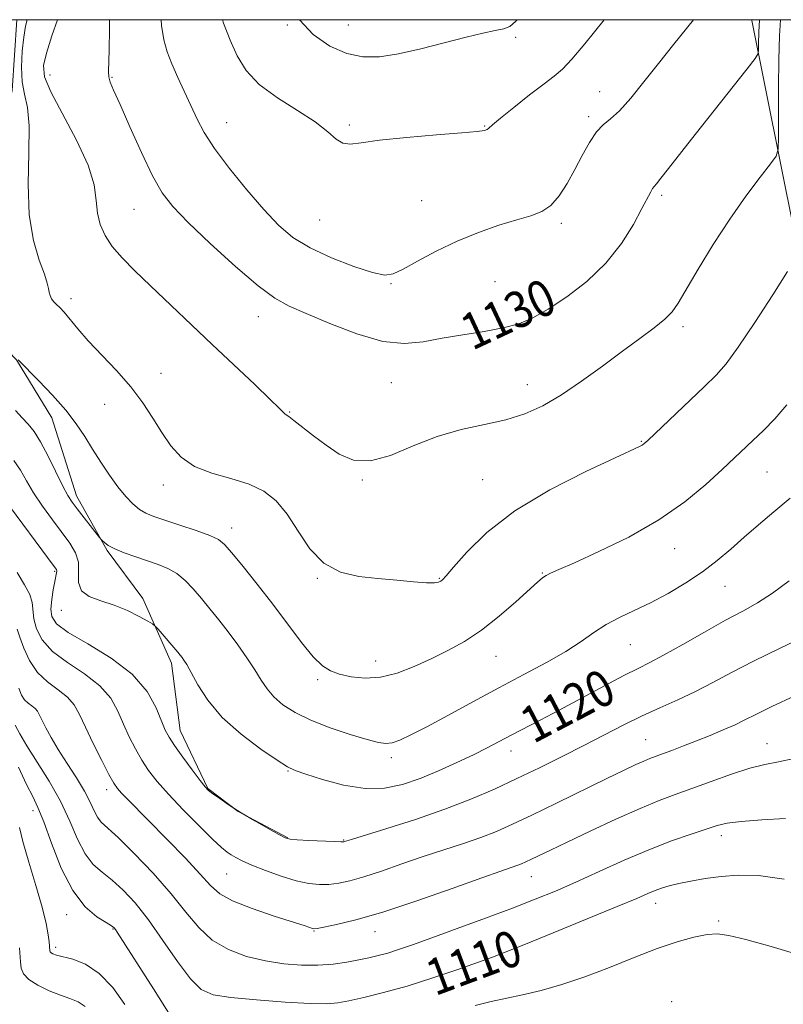
# Model space of a CAD drawing. Extents: x 2089800 to 2092700, y 339800 to 342700.
# Drawn here: x 2090152 to 2090321, y 342283 to 342500 of the extents above; entities that cross this region are included whole.
import ezdxf

# ---------------------------------------------------------------- set-up
doc = ezdxf.new("R2010")
doc.units = 0
doc.header["$MEASUREMENT"] = 0
for name, color, linetype, lineweight in [('32000', 7, 'Continuous', 0), ('DTM HARD BREAKLINE', 7, 'Continuous', 0), ('DTM SPOT ELEVATION', 2, 'Continuous', 13), ('INDEX CONTOUR', 41, 'Continuous', 13), ('INDEX CONTOUR LABEL', 244, 'Continuous', 0), ('INTERMEDIATE CONTOUR', 44, 'Continuous', 0)]:
    doc.layers.add(name, color=color, linetype=linetype, lineweight=lineweight)
doc.styles.add('Style-ITALICS', font='ITALICS.shx')

msp = doc.modelspace()

# ---------------------------------------------------------------- linework, layer by layer
at = {"layer": '32000', "flags": 128}
msp.add_lwpolyline([(2090000, 340000), (2092500, 340000), (2092500, 342500), (2090000, 342500), (2090000, 340000)], dxfattribs=at)
at = {"layer": 'DTM HARD BREAKLINE'}
for points in [[(2090151.849, 342500, 1125.312), (2090150.824, 342484.419, 1125.355), (2090143.282, 342453.697, 1124.725), (2090140.911, 342445.27, 1124.585), (2090143.018, 342434.178, 1124.305), (2090151.771, 342425.141, 1123.955), (2090159.58, 342412.387, 1123.255), (2090164.971, 342395.158, 1122.555), (2090171.783, 342383.133, 1121.855), (2090179.566, 342372.603, 1120.315), (2090185.91, 342358.349, 1119.545), (2090187.814, 342343.55, 1118.775), (2090193.894, 342330.775, 1118.075), (2090200.625, 342325.667, 1118.005), (2090211.563, 342319.867, 1118.075)], [(2090313.689, 342500, 1130.7), (2090313.722, 342499.822, 1130.68), (2090323.086, 342453.086, 1126.41), (2090334.328, 342404.517, 1122), (2090345.237, 342364.525, 1116.54), (2090355.146, 342330.55, 1112.9), (2090363.43, 342296.789, 1109.47), (2090374.107, 342256.794, 1108), (2090384.519, 342219.578, 1107.51), (2090392.047, 342190.91, 1106.81), (2090403.67, 342149.302, 1108.49), (2090412.644, 342116.013, 1109.12), (2090420.652, 342085.958, 1108.42), (2090427.681, 342060.299, 1107.72), (2090434.917, 342036.729, 1108)]]:
    msp.add_polyline3d(points, dxfattribs=at)
at = {"layer": 'DTM SPOT ELEVATION'}
for p in [(2090211.43, 342498.8, 1135.9), (2090224.85, 342498.83, 1136.9), (2090261.72, 342496.09, 1135.7), (2090159.13, 342487.81, 1128.8), (2090172.81, 342487.32, 1130.1), (2090280.24, 342484.16, 1132.8), (2090198.08, 342477.35, 1132.8), (2090277.79, 342478.63, 1132.3), (2090225.1, 342476.8, 1134.3), (2090254.92, 342476.62, 1134.1), (2090241.03, 342460.15, 1132.8), (2090293.87, 342461.31, 1129.7), (2090177.63, 342458.25, 1129.1), (2090218.51, 342455.91, 1133.1), (2090271.75, 342455.15, 1131.7), (2090234.22, 342441.9, 1131.9), (2090257.14, 342442.34, 1131.1), (2090163.79, 342438.61, 1126.4), (2090205.05, 342434.62, 1129.3), (2090298.56, 342432.42, 1127.6), (2090183.6, 342422.18, 1126.6), (2090234.34, 342420.06, 1129.1), (2090264.27, 342419.63, 1128.7), (2090171.16, 342415.32, 1125.3), (2090211.96, 342413.64, 1128.1), (2090289.4, 342407.15, 1126.1), (2090317.06, 342400.42, 1123.1), (2090184.08, 342397.58, 1125.5), (2090227.94, 342398.64, 1127.9), (2090254.48, 342398.72, 1126.9), (2090199.16, 342388.12, 1124.6), (2090296.72, 342383.57, 1123.3), (2090160.2, 342378.53, 1117.8), (2090267.55, 342378.22, 1124.1), (2090218.01, 342377.02, 1125.9), (2090244.9, 342377.01, 1126.1), (2090307.82, 342375.28, 1121.2), (2090161.65, 342369.99, 1119.4), (2090286.93, 342362.41, 1121.1), (2090230.89, 342358.85, 1124.7), (2090257.35, 342359.84, 1123.2), (2090218.12, 342354.74, 1123.7), (2090290.33, 342341.49, 1116.9), (2090260.72, 342338.98, 1119.4), (2090317.03, 342340.6, 1114.7), (2090234.35, 342337.51, 1121.6), (2090211.54, 342334.64, 1119.9), (2090171.65, 342330.49, 1113.5), (2090155.43, 342325.88, 1107.4), (2090223.84, 342319.44, 1118.1), (2090306.99, 342320.38, 1111.5), (2090198.04, 342311.96, 1115.1), (2090265.17, 342311.31, 1113.2), (2090292.55, 342305.49, 1109.4), (2090162.86, 342303.01, 1107.4), (2090173.05, 342299.85, 1107.9), (2090306.41, 342301.62, 1108.3), (2090217.32, 342299.35, 1113.9), (2090230.75, 342299.27, 1113.3), (2090160.39, 342295.77, 1106.4), (2090258.6, 342292.99, 1109.7), (2090296.06, 342283.79, 1106.1)]:
    msp.add_point(p, dxfattribs=at)
at = {"layer": 'INDEX CONTOUR'}
for points in [[(2090172.289, 342500, 1130), (2090172.281, 342497.929, 1130), (2090172.204, 342493.334, 1130), (2090172.028, 342488.532, 1130), (2090172.099, 342487.397, 1130), (2090172.418, 342486.273, 1130), (2090173.177, 342484.479, 1130), (2090174.588, 342481.318, 1130), (2090176.749, 342476.424, 1130), (2090179.297, 342470.761, 1130), (2090181.756, 342465.62, 1130), (2090183.863, 342461.892, 1130), (2090186.202, 342458.857, 1130), (2090189.574, 342455.389, 1130), (2090194.448, 342450.7439, 1130), (2090199.974, 342445.7, 1130), (2090204.975, 342441.412, 1130), (2090208.663, 342438.6919, 1130), (2090211.809, 342436.9679, 1130), (2090215.574, 342435.3241, 1130), (2090220.759, 342433.118, 1130), (2090226.72, 342430.818, 1130), (2090232.452, 342429.164, 1130), (2090237.22, 342428.692, 1130), (2090241.371, 342429.104, 1130), (2090245.518, 342429.893, 1130), (2090250.088, 342430.651, 1130), (2090254.743, 342431.371, 1130), (2090258.957, 342432.139, 1130), (2090262.397, 342433.0701, 1130), (2090265.497, 342434.375, 1130), (2090268.887, 342436.291, 1130), (2090272.99, 342438.99, 1130), (2090277.42, 342442.4, 1130), (2090281.588, 342446.385, 1130), (2090285.011, 342450.735, 1130), (2090287.635, 342454.944, 1130), (2090289.515, 342458.43, 1130), (2090291.443, 342462.128, 1130), (2090291.86, 342462.857, 1130), (2090292.19, 342463.303, 1130), (2090292.705, 342463.896, 1130), (2090293.694, 342465.0821, 1130), (2090295.4039, 342467.236, 1130), (2090301.259, 342474.716, 1130), (2090312.669, 342489.166, 1130), (2090314.459, 342491.462, 1130), (2090315.118, 342492.541, 1130), (2090315.208, 342493.327, 1130), (2090315.2139, 342494.686, 1130), (2090315.293, 342497.242, 1130), (2090315.437, 342500, 1130)], [(2090151.194, 342402.976, 1120), (2090152.637, 342400.799, 1120), (2090153.991, 342398.4749, 1120), (2090155.558, 342395.869, 1120), (2090157.535, 342392.919, 1120), (2090159.722, 342389.877, 1120), (2090163.552, 342384.726, 1120), (2090164.786, 342382.661, 1120), (2090165.412, 342380.589, 1120), (2090165.452, 342378.328, 1120), (2090165.447, 342376.107, 1120), (2090166.065, 342374.257, 1120), (2090167.788, 342372.994, 1120), (2090170.354, 342372.073, 1120), (2090173.313, 342371.131, 1120), (2090176.24, 342369.92, 1120), (2090178.804, 342368.638, 1120), (2090180.7011, 342367.594, 1120), (2090181.759, 342366.98, 1120), (2090182.351, 342366.519, 1120), (2090182.985, 342365.8151, 1120), (2090187.283, 342360.796, 1120), (2090187.822, 342360.141, 1120), (2090188.2289, 342359.621, 1120), (2090188.653, 342359.028, 1120), (2090189.26, 342358.04, 1120), (2090191.705, 342353.595, 1120), (2090193.925, 342350.1679, 1120), (2090197.093, 342346.409, 1120), (2090201.228, 342342.701, 1120), (2090205.574, 342339.427, 1120), (2090209.181, 342336.9701, 1120), (2090211.448, 342335.55, 1120), (2090213.164, 342334.739, 1120), (2090215.464, 342333.942, 1120), (2090219.165, 342332.753, 1120), (2090223.791, 342331.506, 1120), (2090228.547, 342330.721, 1120), (2090232.824, 342330.793, 1120), (2090236.755, 342331.622, 1120), (2090240.659, 342332.984, 1120), (2090244.745, 342334.663, 1120), (2090248.78, 342336.46, 1120), (2090252.42, 342338.185, 1120), (2090255.439, 342339.702, 1120), (2090258.081, 342341.091, 1120), (2090260.708, 342342.487, 1120), (2090267.127, 342345.831, 1120), (2090271.315, 342348.034, 1120), (2090281.25, 342353.34, 1120), (2090285.559, 342355.606, 1120), (2090288.659, 342357.168, 1120), (2090291.2411, 342358.455, 1120), (2090294.292, 342360.076, 1120), (2090298.499, 342362.445, 1120), (2090303.3279, 342365.199, 1120), (2090307.94, 342367.78, 1120), (2090311.728, 342369.809, 1120), (2090314.998, 342371.62, 1120), (2090318.286, 342373.729, 1120), (2090321.977, 342376.493, 1120)], [(2090151.495, 342344.709, 1110), (2090152.486, 342342.783, 1110), (2090154.073, 342340.112, 1110), (2090156.3509, 342336.566, 1110), (2090158.972, 342332.3951, 1110), (2090161.475, 342327.945, 1110), (2090163.517, 342323.5609, 1110), (2090165.235, 342319.582, 1110), (2090166.882, 342316.346, 1110), (2090168.673, 342314.048, 1110), (2090170.656, 342312.302, 1110), (2090172.841, 342310.577, 1110), (2090175.241, 342308.405, 1110), (2090177.891, 342305.552, 1110), (2090180.83, 342301.848, 1110), (2090184.032, 342297.304, 1110), (2090187.225, 342292.661, 1110), (2090190.071, 342288.841, 1110), (2090192.448, 342286.515, 1110), (2090195.098, 342285.343, 1110), (2090198.977, 342284.731, 1110), (2090204.631, 342284.203, 1110), (2090210.964, 342283.739, 1110), (2090216.469, 342283.438, 1110), (2090220.083, 342283.38, 1110), (2090222.523, 342283.582, 1110), (2090224.949, 342284.042, 1110), (2090228.303, 342284.77, 1110), (2090232.639, 342285.818, 1110), (2090237.7941, 342287.249, 1110), (2090243.49, 342289.054, 1110), (2090249.008, 342290.937, 1110), (2090253.516, 342292.533, 1110), (2090256.583, 342293.638, 1110), (2090259.392, 342294.708, 1110), (2090263.526, 342296.361, 1110), (2090269.99, 342298.982, 1110), (2090277.47, 342302.038, 1110), (2090284.074, 342304.761, 1110), (2090288.379, 342306.571, 1110), (2090290.8449, 342307.626, 1110), (2090292.399, 342308.272, 1110), (2090293.85, 342308.802, 1110), (2090295.526, 342309.306, 1110), (2090297.632, 342309.822, 1110), (2090300.316, 342310.374, 1110), (2090303.478, 342310.916, 1110), (2090306.962, 342311.388, 1110), (2090310.724, 342311.689, 1110), (2090315.178, 342311.575, 1110), (2090320.857, 342310.759, 1110)]]:
    msp.add_polyline3d(points, dxfattribs=at)
at = {"layer": 'INTERMEDIATE CONTOUR'}
for points in [[(2090154.118, 342500, 1126), (2090153.794, 342498.555, 1126), (2090153.377, 342496.182, 1126), (2090153.035, 342493.042, 1126), (2090152.88, 342489.547, 1126), (2090153.04, 342486.287, 1126), (2090153.563, 342483.5829, 1126), (2090154.187, 342480.696, 1126), (2090154.572, 342476.621, 1126), (2090154.515, 342470.715, 1126), (2090154.359, 342463.794, 1126), (2090154.584, 342457.037, 1126), (2090155.506, 342451.416, 1126), (2090156.79, 342447.085, 1126), (2090157.935, 342443.992, 1126), (2090158.568, 342442.027, 1126), (2090158.821, 342440.8469, 1126), (2090158.951, 342440.048, 1126), (2090159.173, 342439.304, 1126), (2090159.5179, 342438.581, 1126), (2090159.978, 342437.923, 1126), (2090160.553, 342437.328, 1126), (2090161.294, 342436.622, 1126), (2090162.265, 342435.588, 1126), (2090165.271, 342431.9591, 1126), (2090167.594, 342429.331, 1126), (2090173.838, 342422.736, 1126), (2090176.961, 342419.16, 1126), (2090179.591, 342415.653, 1126), (2090181.807, 342412.291, 1126), (2090183.791, 342409.122, 1126), (2090185.7581, 342406.206, 1126), (2090188.036, 342403.664, 1126), (2090190.985, 342401.627, 1126), (2090194.797, 342400.151, 1126), (2090199.008, 342398.976, 1126), (2090202.989, 342397.761, 1126), (2090206.261, 342396.191, 1126), (2090208.961, 342394.046, 1126), (2090211.378, 342391.127, 1126), (2090213.787, 342387.407, 1126), (2090216.415, 342383.536, 1126), (2090219.475, 342380.334, 1126), (2090223.107, 342378.399, 1126), (2090227.15, 342377.449, 1126), (2090231.371, 342376.979, 1126), (2090235.51, 342376.583, 1126), (2090239.204, 342376.2449, 1126), (2090242.064, 342376.047, 1126), (2090243.828, 342376.047, 1126), (2090244.749, 342376.193, 1126), (2090245.208, 342376.409, 1126), (2090245.602, 342376.722, 1126), (2090246.384, 342377.564, 1126), (2090248.0231, 342379.472, 1126), (2090250.943, 342382.7929, 1126), (2090255.377, 342387.126, 1126), (2090261.511, 342391.883, 1126), (2090269.22, 342396.501, 1126), (2090277.141, 342400.53, 1126), (2090283.595, 342403.542, 1126), (2090289.001, 342406.027, 1126), (2090289.546, 342406.31, 1126), (2090289.935, 342406.598, 1126), (2090290.797, 342407.386, 1126), (2090303.275, 342419.257, 1126), (2090305.872, 342421.776, 1126), (2090308.075, 342424.27, 1126), (2090310.731, 342427.901, 1126), (2090314.38, 342433.363, 1126), (2090318.328, 342439.466, 1126), (2090321.573, 342444.55, 1126)], [(2090160.8081, 342500, 1128), (2090159.595, 342496.421, 1128), (2090158.367, 342492.652, 1128), (2090157.722, 342489.91, 1128), (2090157.954, 342487.428, 1128), (2090159.337, 342484.105, 1128), (2090164.993, 342473.462, 1128), (2090167.537, 342467.979, 1128), (2090168.868, 342463.61, 1128), (2090169.352, 342460.222, 1128), (2090169.621, 342457.434, 1128), (2090170.211, 342454.911, 1128), (2090171.276, 342452.496, 1128), (2090172.869, 342450.0799, 1128), (2090175.045, 342447.539, 1128), (2090177.84, 342444.706, 1128), (2090181.29, 342441.399, 1128), (2090194.869, 342428.518, 1128), (2090204.242, 342419.666, 1128), (2090207.648, 342416.415, 1128), (2090209.624, 342414.474, 1128), (2090210.869, 342413.202, 1128), (2090211.165, 342412.997, 1128), (2090211.7359, 342412.626, 1128), (2090212.869, 342411.8011, 1128), (2090217.22, 342408.408, 1128), (2090219.978, 342406.3159, 1128), (2090222.845, 342404.378, 1128), (2090225.999, 342403.061, 1128), (2090229.709, 342402.872, 1128), (2090234.152, 342404.096, 1128), (2090239.149, 342406.154, 1128), (2090244.429, 342408.247, 1128), (2090249.733, 342409.771, 1128), (2090254.842, 342410.885, 1128), (2090259.549, 342411.942, 1128), (2090263.744, 342413.262, 1128), (2090267.699, 342415.028, 1128), (2090271.783, 342417.391, 1128), (2090276.243, 342420.407, 1128), (2090280.843, 342423.749, 1128), (2090285.224, 342426.997, 1128), (2090289.068, 342429.808, 1128), (2090292.226, 342432.143, 1128), (2090294.589, 342434.04, 1128), (2090296.176, 342435.654, 1128), (2090297.515, 342437.588, 1128), (2090301.902, 342445.05, 1128), (2090305.226, 342450.497, 1128), (2090308.855, 342456.109, 1128), (2090312.412, 342461.172, 1128), (2090315.526, 342465.314, 1128), (2090317.827, 342468.251, 1128), (2090319.073, 342469.964, 1128), (2090319.528, 342471.513, 1128), (2090319.58, 342474.225, 1128), (2090319.561, 342479.007, 1128), (2090319.571, 342485.078, 1128), (2090319.6551, 342491.236, 1128), (2090319.834, 342496.4649, 1128), (2090320.029, 342500, 1128)], [(2090183.653, 342500, 1132), (2090183.73, 342498.695, 1132), (2090184.192, 342495.531, 1132), (2090184.927, 342492.906, 1132), (2090185.968, 342490.285, 1132), (2090187.309, 342487.276, 1132), (2090191.5779, 342478.066, 1132), (2090193.144, 342475.131, 1132), (2090195.416, 342471.623, 1132), (2090198.677, 342467.252, 1132), (2090202.4869, 342462.537, 1132), (2090206.224, 342458.197, 1132), (2090209.475, 342454.772, 1132), (2090212.667, 342452.083, 1132), (2090216.439, 342449.768, 1132), (2090221.153, 342447.573, 1132), (2090226.078, 342445.667, 1132), (2090230.206, 342444.324, 1132), (2090232.869, 342443.77, 1132), (2090234.759, 342444.032, 1132), (2090236.905, 342445.091, 1132), (2090240.1, 342446.867, 1132), (2090244.193, 342449.045, 1132), (2090248.799, 342451.253, 1132), (2090253.535, 342453.176, 1132), (2090258.039, 342454.744, 1132), (2090261.957, 342455.943, 1132), (2090265.037, 342456.832, 1132), (2090267.446, 342457.7551, 1132), (2090269.454, 342459.123, 1132), (2090271.296, 342461.239, 1132), (2090273.043, 342463.953, 1132), (2090274.7291, 342467.0041, 1132), (2090276.378, 342470.121, 1132), (2090277.981, 342472.988, 1132), (2090279.518, 342475.28, 1132), (2090281.009, 342476.838, 1132), (2090282.629, 342478.172, 1132), (2090284.592, 342479.959, 1132), (2090287.055, 342482.713, 1132), (2090289.958, 342486.286, 1132), (2090293.1819, 342490.371, 1132), (2090296.552, 342494.613, 1132), (2090300.874, 342500, 1132)], [(2090197.138, 342500, 1134), (2090197.382, 342499.264, 1134), (2090198.807, 342495.529, 1134), (2090200.351, 342492.06, 1134), (2090202.351, 342488.832, 1134), (2090205.244, 342485.76, 1134), (2090209.244, 342482.792, 1134), (2090213.66, 342479.997, 1134), (2090217.581, 342477.478, 1134), (2090220.328, 342475.346, 1134), (2090222.175, 342473.733, 1134), (2090223.632, 342472.782, 1134), (2090225.245, 342472.565, 1134), (2090227.705, 342472.883, 1134), (2090231.741, 342473.468, 1134), (2090237.685, 342474.088, 1134), (2090244.283, 342474.651, 1134), (2090249.886, 342475.101, 1134), (2090253.259, 342475.406, 1134), (2090254.825, 342475.623, 1134), (2090255.421, 342475.831, 1134), (2090255.8319, 342476.152, 1134), (2090256.635, 342476.875, 1134), (2090258.356, 342478.335, 1134), (2090261.287, 342480.695, 1134), (2090264.783, 342483.438, 1134), (2090267.965, 342485.878, 1134), (2090270.2211, 342487.581, 1134), (2090272.017, 342489.116, 1134), (2090274.086, 342491.302, 1134), (2090276.937, 342494.681, 1134), (2090281.2289, 342500, 1134)], [(2090214.1079, 342500, 1136), (2090217.128, 342496.759, 1136), (2090220.794, 342494.191, 1136), (2090224.506, 342492.552, 1136), (2090228.054, 342491.794, 1136), (2090231.722, 342491.806, 1136), (2090235.917, 342492.457, 1136), (2090240.8621, 342493.589, 1136), (2090250.78, 342496.138, 1136), (2090254.503, 342497.005, 1136), (2090257.23, 342497.585, 1136), (2090259.112, 342498.013, 1136), (2090260.394, 342498.504, 1136), (2090261.699, 342499.584, 1136), (2090262.073, 342500, 1136)], [(2090152.157, 342425.147, 1124), (2090156.711, 342420.517, 1124), (2090159.73, 342417.3559, 1124), (2090162.641, 342414.068, 1124), (2090164.943, 342411.065, 1124), (2090166.793, 342408.2701, 1124), (2090168.51, 342405.481, 1124), (2090170.343, 342402.573, 1124), (2090172.2471, 342399.71, 1124), (2090174.106, 342397.132, 1124), (2090175.827, 342395.03, 1124), (2090177.408, 342393.404, 1124), (2090178.867, 342392.207, 1124), (2090180.287, 342391.358, 1124), (2090182.005, 342390.648, 1124), (2090184.422, 342389.833, 1124), (2090187.733, 342388.75, 1124), (2090191.314, 342387.547, 1124), (2090194.338, 342386.4551, 1124), (2090196.25, 342385.571, 1124), (2090197.597, 342384.477, 1124), (2090199.196, 342382.622, 1124), (2090201.666, 342379.618, 1124), (2090204.8079, 342375.723, 1124), (2090208.224, 342371.353, 1124), (2090214.579, 342362.914, 1124), (2090217.131, 342359.754, 1124), (2090219.135, 342357.761, 1124), (2090220.923, 342356.641, 1124), (2090222.93, 342355.95, 1124), (2090225.493, 342355.364, 1124), (2090228.559, 342355.034, 1124), (2090231.979, 342355.235, 1124), (2090235.613, 342356.148, 1124), (2090239.35, 342357.596, 1124), (2090243.09, 342359.309, 1124), (2090246.7649, 342361.105, 1124), (2090250.441, 342363.135, 1124), (2090254.219, 342365.6331, 1124), (2090258.106, 342368.694, 1124), (2090261.731, 342371.8519, 1124), (2090266.488, 342376.183, 1124), (2090267.597, 342377.11, 1124), (2090268.399, 342377.64, 1124), (2090269.384, 342378.134, 1124), (2090271.226, 342378.951, 1124), (2090274.645, 342380.452, 1124), (2090280.055, 342382.8919, 1124), (2090286.635, 342386.116, 1124), (2090293.253, 342389.865, 1124), (2090298.972, 342393.855, 1124), (2090303.619, 342397.705, 1124), (2090307.216, 342401.007, 1124), (2090313.959, 342407.367, 1124), (2090316.266, 342409.5631, 1124), (2090318.819, 342412.166, 1124), (2090321.467, 342415.216, 1124)], [(2090151.552, 342413.987, 1122), (2090153.03, 342412.363, 1122), (2090154.355, 342410.937, 1122), (2090155.6389, 342409.33, 1122), (2090157.069, 342407.07, 1122), (2090158.753, 342403.892, 1122), (2090162.004, 342397.296, 1122), (2090163.114, 342395.22, 1122), (2090164.047, 342393.765, 1122), (2090165.131, 342392.324, 1122), (2090170.089, 342385.987, 1122), (2090170.429, 342385.576, 1122), (2090170.6891, 342385.305, 1122), (2090171.142, 342384.884, 1122), (2090171.989, 342384.282, 1122), (2090173.416, 342383.529, 1122), (2090175.516, 342382.665, 1122), (2090178.03, 342381.757, 1122), (2090182.981, 342380.072, 1122), (2090185.119, 342379.191, 1122), (2090187.077, 342378.058, 1122), (2090188.91, 342376.539, 1122), (2090190.69, 342374.683, 1122), (2090192.494, 342372.583, 1122), (2090194.382, 342370.313, 1122), (2090196.36, 342367.865, 1122), (2090198.421, 342365.212, 1122), (2090200.5299, 342362.368, 1122), (2090202.542, 342359.517, 1122), (2090204.289, 342356.884, 1122), (2090205.684, 342354.636, 1122), (2090206.966, 342352.692, 1122), (2090208.459, 342350.9121, 1122), (2090210.455, 342349.179, 1122), (2090213.123, 342347.468, 1122), (2090216.604, 342345.777, 1122), (2090220.877, 342344.132, 1122), (2090225.287, 342342.664, 1122), (2090229.019, 342341.53, 1122), (2090231.499, 342340.855, 1122), (2090233.114, 342340.633, 1122), (2090234.495, 342340.823, 1122), (2090236.219, 342341.418, 1122), (2090238.655, 342342.532, 1122), (2090242.12, 342344.314, 1122), (2090246.788, 342346.828, 1122), (2090252.262, 342349.807, 1122), (2090258.002, 342352.902, 1122), (2090263.516, 342355.82, 1122), (2090268.515, 342358.501, 1122), (2090272.757, 342360.94, 1122), (2090276.116, 342363.136, 1122), (2090278.919, 342365.096, 1122), (2090281.6091, 342366.831, 1122), (2090284.552, 342368.383, 1122), (2090287.82, 342369.921, 1122), (2090291.408, 342371.643, 1122), (2090295.266, 342373.695, 1122), (2090299.166, 342376.005, 1122), (2090302.835, 342378.447, 1122), (2090306.086, 342380.923, 1122), (2090309.073, 342383.445, 1122), (2090312.036, 342386.05, 1122), (2090315.18, 342388.775, 1122), (2090318.561, 342391.641, 1122), (2090322.196, 342394.664, 1122)], [(2090148.976, 342394.574, 1118), (2090160.101, 342379.634, 1118), (2090160.558, 342378.945, 1118), (2090160.6449, 342378.62, 1118), (2090160.597, 342378.244, 1118), (2090160.202, 342376.349, 1118), (2090159.856, 342374.5021, 1118), (2090159.526, 342372.334, 1118), (2090159.35, 342370.267, 1118), (2090159.54, 342368.582, 1118), (2090160.614, 342367, 1118), (2090163.165, 342365.1031, 1118), (2090167.48, 342362.567, 1118), (2090172.607, 342359.448, 1118), (2090177.2879, 342355.896, 1118), (2090180.548, 342352.114, 1118), (2090182.55, 342348.52, 1118), (2090184.552, 342343.586, 1118), (2090185.3779, 342342.022, 1118), (2090186.596, 342340.197, 1118), (2090188.432, 342337.6501, 1118), (2090190.4991, 342334.851, 1118), (2090192.259, 342332.502, 1118), (2090193.347, 342331.101, 1118), (2090194.099, 342330.315, 1118), (2090195.024, 342329.603, 1118), (2090196.534, 342328.533, 1118), (2090198.648, 342327.105, 1118), (2090201.284, 342325.424, 1118), (2090204.288, 342323.622, 1118), (2090207.211, 342321.938, 1118), (2090209.529, 342320.635, 1118), (2090210.94, 342319.8961, 1118), (2090212.027, 342319.573, 1118), (2090213.595, 342319.437, 1118), (2090216.172, 342319.305, 1118), (2090221.7319, 342319.061, 1118), (2090223.208, 342319.012, 1118), (2090223.832, 342319.014, 1118), (2090224.051, 342319.052, 1118), (2090225.548, 342319.524, 1118), (2090233.35, 342321.94, 1118), (2090239.64, 342323.96, 1118), (2090246.107, 342326.189, 1118), (2090251.859, 342328.412, 1118), (2090257.019, 342330.638, 1118), (2090261.96, 342332.932, 1118), (2090266.966, 342335.336, 1118), (2090271.948, 342337.789, 1118), (2090276.728, 342340.207, 1118), (2090285.369, 342344.684, 1118), (2090289.428, 342346.6851, 1118), (2090293.452, 342348.52, 1118), (2090297.4249, 342350.2831, 1118), (2090301.305, 342352.093, 1118), (2090305.128, 342354.06, 1118), (2090309.241, 342356.26, 1118), (2090314.073, 342358.761, 1118), (2090319.82, 342361.569, 1118), (2090325.749, 342364.436, 1118)], [(2090151.945, 342378.308, 1116), (2090153.549, 342375.624, 1116), (2090154.6911, 342373.468, 1116), (2090155.219, 342371.668, 1116), (2090155.599, 342368.125, 1116), (2090156.179, 342365.922, 1116), (2090157.445, 342363.469, 1116), (2090159.689, 342360.939, 1116), (2090163.017, 342358.459, 1116), (2090166.785, 342355.976, 1116), (2090170.1591, 342353.39, 1116), (2090172.521, 342350.633, 1116), (2090174.101, 342347.773, 1116), (2090175.342, 342344.906, 1116), (2090176.61, 342342.125, 1116), (2090177.96, 342339.482, 1116), (2090179.372, 342337.022, 1116), (2090180.88, 342334.727, 1116), (2090182.728, 342332.326, 1116), (2090185.22, 342329.486, 1116), (2090188.484, 342326.042, 1116), (2090191.972, 342322.511, 1116), (2090194.965, 342319.577, 1116), (2090196.939, 342317.738, 1116), (2090198.149, 342316.739, 1116), (2090199.047, 342316.138, 1116), (2090200.054, 342315.551, 1116), (2090201.487, 342314.828, 1116), (2090203.632, 342313.881, 1116), (2090206.635, 342312.679, 1116), (2090210.0789, 342311.431, 1116), (2090213.401, 342310.404, 1116), (2090216.174, 342309.805, 1116), (2090218.496, 342309.588, 1116), (2090220.601, 342309.644, 1116), (2090222.733, 342309.901, 1116), (2090225.185, 342310.421, 1116), (2090228.2639, 342311.302, 1116), (2090232.167, 342312.591, 1116), (2090236.642, 342314.139, 1116), (2090241.329, 342315.747, 1116), (2090250.19, 342318.657, 1116), (2090254.05, 342319.989, 1116), (2090257.479, 342321.322, 1116), (2090261.006, 342322.875, 1116), (2090265.291, 342324.903, 1116), (2090270.718, 342327.533, 1116), (2090281.766, 342332.929, 1116), (2090285.591, 342334.781, 1116), (2090288.186, 342336.008, 1116), (2090289.95, 342336.8, 1116), (2090291.277, 342337.342, 1116), (2090294.046, 342338.364, 1116), (2090296.11, 342339.1439, 1116), (2090298.647, 342340.126, 1116), (2090301.506, 342341.251, 1116), (2090304.515, 342342.456, 1116), (2090307.438, 342343.664, 1116), (2090310.017, 342344.797, 1116), (2090312.182, 342345.8419, 1116), (2090314.595, 342347.061, 1116), (2090318.104, 342348.78, 1116), (2090323.216, 342351.179, 1116)], [(2090151.961, 342365.796, 1114), (2090152.518, 342364.071, 1114), (2090153.379, 342361.6551, 1114), (2090154.633, 342358.911, 1114), (2090156.373, 342356.313, 1114), (2090158.602, 342354.215, 1114), (2090160.968, 342352.487, 1114), (2090163.0301, 342350.884, 1114), (2090164.494, 342349.153, 1114), (2090165.653, 342347.025, 1114), (2090166.946, 342344.228, 1114), (2090168.6679, 342340.663, 1114), (2090170.543, 342336.941, 1114), (2090172.149, 342333.846, 1114), (2090173.206, 342331.925, 1114), (2090173.986, 342330.774, 1114), (2090174.901, 342329.752, 1114), (2090176.315, 342328.299, 1114), (2090185.018, 342319.47, 1114), (2090188.907, 342315.457, 1114), (2090192.221, 342311.925, 1114), (2090194.507, 342309.4, 1114), (2090196.527, 342307.596, 1114), (2090199.351, 342306.024, 1114), (2090203.656, 342304.326, 1114), (2090208.5529, 342302.658, 1114), (2090215.321, 342300.487, 1114), (2090216.986, 342299.932, 1114), (2090217.296, 342299.879, 1114), (2090217.962, 342299.954, 1114), (2090219.471, 342300.228, 1114), (2090222.257, 342300.791, 1114), (2090226.538, 342301.829, 1114), (2090232.478, 342303.552, 1114), (2090239.959, 342306.027, 1114), (2090247.736, 342308.755, 1114), (2090254.278, 342311.0939, 1114), (2090258.456, 342312.5691, 1114), (2090261.993, 342313.79, 1114), (2090262.973, 342314.171, 1114), (2090263.98, 342314.614, 1114), (2090265.205, 342315.194, 1114), (2090269.347, 342317.197, 1114), (2090273.037, 342318.965, 1114), (2090278.112, 342321.3711, 1114), (2090283.802, 342324.014, 1114), (2090289.107, 342326.378, 1114), (2090293.314, 342328.099, 1114), (2090296.873, 342329.418, 1114), (2090300.522, 342330.727, 1114), (2090304.775, 342332.2961, 1114), (2090309.2441, 342333.908, 1114), (2090313.316, 342335.226, 1114), (2090316.597, 342336.034, 1114), (2090319.59, 342336.615, 1114), (2090323.015, 342337.378, 1114)], [(2090152.309, 342352.814, 1112), (2090152.901, 342351.303, 1112), (2090153.539, 342350.305, 1112), (2090154.33, 342349.56, 1112), (2090155.169, 342348.947, 1112), (2090155.9011, 342348.378, 1112), (2090156.425, 342347.754, 1112), (2090156.871, 342346.932, 1112), (2090157.423, 342345.755, 1112), (2090158.246, 342344.0991, 1112), (2090159.412, 342341.949, 1112), (2090160.976, 342339.322, 1112), (2090162.921, 342336.288, 1112), (2090164.96, 342333.132, 1112), (2090166.739, 342330.196, 1112), (2090168.002, 342327.756, 1112), (2090168.88, 342325.844, 1112), (2090169.607, 342324.428, 1112), (2090170.448, 342323.369, 1112), (2090174.145, 342319.935, 1112), (2090177.6841, 342316.44, 1112), (2090181.843, 342312.0899, 1112), (2090185.828, 342307.597, 1112), (2090189.07, 342303.56, 1112), (2090191.904, 342300.138, 1112), (2090194.891, 342297.376, 1112), (2090198.452, 342295.295, 1112), (2090202.448, 342293.804, 1112), (2090206.5961, 342292.788, 1112), (2090210.656, 342292.145, 1112), (2090214.532, 342291.835, 1112), (2090218.17, 342291.834, 1112), (2090221.516, 342292.101, 1112), (2090224.523, 342292.537, 1112), (2090227.15, 342293.026, 1112), (2090229.396, 342293.485, 1112), (2090231.445, 342293.962, 1112), (2090233.525, 342294.5339, 1112), (2090235.898, 342295.292, 1112), (2090238.978, 342296.363, 1112), (2090243.214, 342297.885, 1112), (2090248.8209, 342299.917, 1112), (2090255.083, 342302.2089, 1112), (2090261.049, 342304.432, 1112), (2090266.04, 342306.358, 1112), (2090270.463, 342308.169, 1112), (2090274.9941, 342310.148, 1112), (2090280.127, 342312.479, 1112), (2090285.624, 342314.958, 1112), (2090291.064, 342317.281, 1112), (2090296.059, 342319.201, 1112), (2090300.344, 342320.698, 1112), (2090303.688, 342321.808, 1112), (2090306.067, 342322.579, 1112), (2090308.288, 342323.107, 1112), (2090311.366, 342323.502, 1112), (2090315.9419, 342323.851, 1112), (2090321.16, 342324.154, 1112)], [(2090152.211, 342335.438, 1108), (2090153.998, 342331.649, 1108), (2090155.346, 342328.974, 1108), (2090156.488, 342326.607, 1108), (2090157.777, 342323.425, 1108), (2090159.497, 342318.693, 1108), (2090161.648, 342313.234, 1108), (2090164.158, 342308.264, 1108), (2090166.898, 342304.727, 1108), (2090169.5, 342302.507, 1108), (2090171.537, 342301.22, 1108), (2090172.714, 342300.504, 1108), (2090173.264, 342300.091, 1108), (2090173.553, 342299.734, 1108), (2090173.943, 342299.14, 1108), (2090181.958, 342286.647, 1108), (2090186.096, 342280.143, 1108)], [(2090152.411, 342322.141, 1106), (2090153.176, 342319.056, 1106), (2090154.499, 342314.561, 1106), (2090156.06, 342309.4209, 1106), (2090157.438, 342304.648, 1106), (2090158.31, 342301.044, 1106), (2090158.754, 342298.573, 1106), (2090158.945, 342296.984, 1106), (2090159.124, 342295.014, 1106), (2090159.208, 342294.801, 1106), (2090159.402, 342294.592, 1106), (2090159.789, 342294.369, 1106), (2090160.576, 342294.094, 1106), (2090164.21, 342293.157, 1106), (2090166.979, 342292.0629, 1106), (2090169.994, 342290.055, 1106), (2090172.961, 342286.928, 1106), (2090175.672, 342283.225, 1106)], [(2090252.826, 342282.989, 1108), (2090256.302, 342283.847, 1108), (2090263.228, 342285.307, 1108), (2090267.295, 342286.299, 1108), (2090271.877, 342287.61, 1108), (2090276.931, 342289.297, 1108), (2090282.354, 342291.356, 1108), (2090287.811, 342293.528, 1108), (2090292.907, 342295.4949, 1108), (2090297.315, 342296.996, 1108), (2090300.966, 342298.013, 1108), (2090303.86, 342298.589, 1108), (2090306.159, 342298.7421, 1108), (2090308.686, 342298.404, 1108), (2090312.425, 342297.485, 1108), (2090317.9979, 342295.954, 1108), (2090324.573, 342294.015, 1108)], [(2090152.45, 342295.671, 1104), (2090152.628, 342292.5931, 1104), (2090152.793, 342291.232, 1104), (2090153.2991, 342289.957, 1104), (2090154.462, 342288.701, 1104), (2090156.464, 342287.428, 1104), (2090158.954, 342286.234, 1104), (2090161.447, 342285.249, 1104), (2090163.561, 342284.526, 1104), (2090165.342, 342283.806, 1104), (2090166.938, 342282.755, 1104)]]:
    msp.add_polyline3d(points, dxfattribs=at)

# ---------------------------------------------------------------- texts
at = {"layer": 'INDEX CONTOUR LABEL', "style": 'Style-ITALICS', "width": 0.875}
for s, rotation, p in [('1130', 25.1, (2090252.143, 342427.084, 1130)), ('1120', 27.6, (2090265.587, 342340.522, 1120)), ('1110', 20.5, (2090243.954, 342285.01, 1110))]:
    msp.add_text(s, height=8, rotation=rotation, dxfattribs=at).set_placement(p)

doc.saveas('drawing.dxf')
